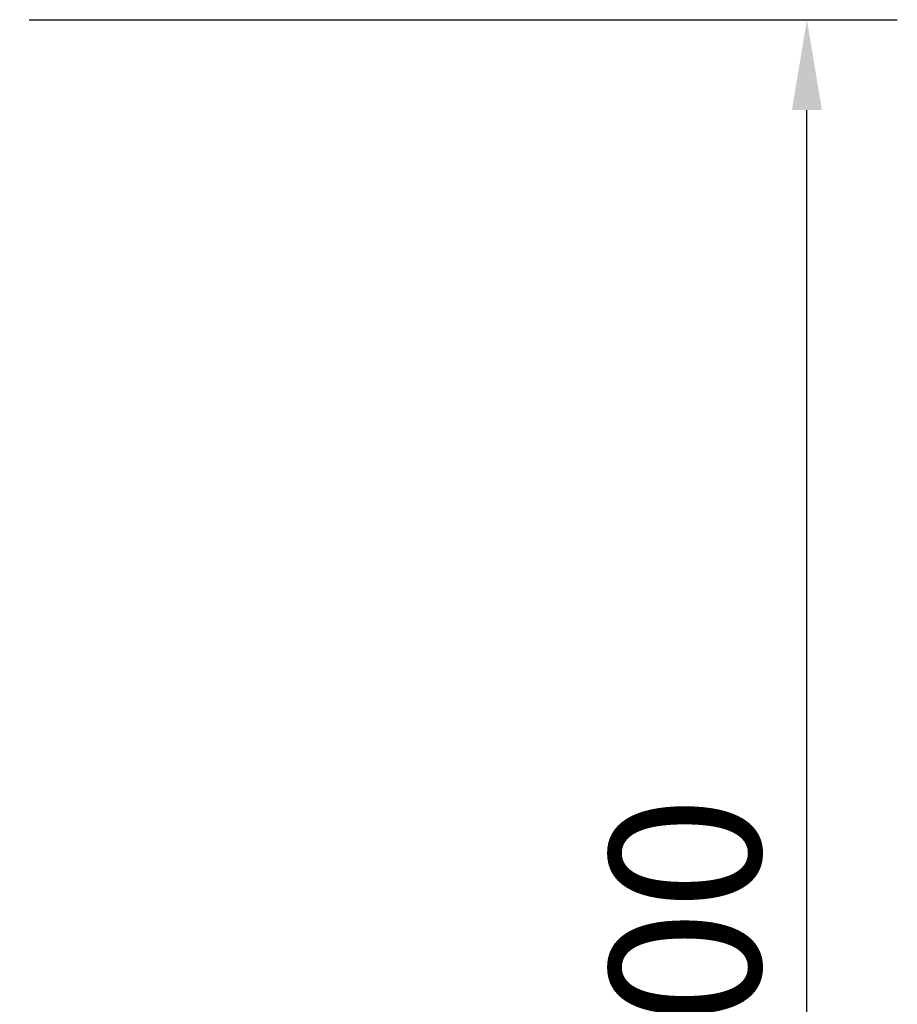
# Model space of a CAD drawing. Units: millimetres. Extents: x 5174 to 53433, y 104 to 81661.
# Drawn here: x 7487 to 8099, y 819 to 1505 of the extents above; entities that cross this region are included whole.
import ezdxf

# ---------------------------------------------------------------- set-up
doc = ezdxf.new("R2010")
doc.units = ezdxf.units.MM
doc.header["$LTSCALE"] = 200
doc.layers.add('2ddim', color=7, linetype='Continuous')
doc.styles.add('Trebuchet', font='trebuc.TTF')
doc.dimstyles.new('MM', dxfattribs={"dimscale": 350, "dimtxt": 0.3, "dimasz": 0.18, "dimexe": 0.18, "dimexo": 0.0625, "dimgap": 0.09, "dimtad": 1, "dimtoh": 1, "dimdec": 0, "dimzin": 0, "dimdsep": 46, "dimtxsty": 'Trebuchet', "dimcen": 0.09, "dimclrd": 11, "dimclre": 11, "dimclrt": 2, "dimadec": 0, "dimazin": 0, "dimtfac": 1, "dimtdec": 0, "dimtofl": 0, "dimtmove": 0, "dimatfit": 3, "dimfxl": 0, "dimtolj": 1, "dimtzin": 0, "dimarcsym": 0})

# ---------------------------------------------------------------- blocks, each defined once
blk = doc.blocks.new('*D258')
at = {"layer": '2ddim', "color": 11, "lineweight": -2}
for p, q in [((7494.08, 1504.51), (8099.08, 1504.51)), ((8036.08, 167.51), (8036.08, 1441.51)), ((7494.08, 104.51), (8099.08, 104.51))]:
    blk.add_line(p, q, dxfattribs=at)
at = {"layer": '2ddim', "color": 11}
for points in [[(8025.58, 1441.51), (8046.58, 1441.51), (8036.08, 1504.51)], [(8025.58, 167.51), (8046.58, 167.51), (8036.08, 104.51)]]:
    blk.add_solid(points, dxfattribs=at)
at = {"layer": 'Defpoints', "color": 0}
for p in [(7472.21, 1504.51, 708.54), (8036.08, 1504.51), (7472.21, 104.51)]:
    blk.add_point(p, dxfattribs=at)
at = {"layer": '2ddim', "color": 2, "insert": (7951.16, 804.51), "char_height": 105, "attachment_point": 5, "rotation": 90, "style": 'Trebuchet'}
blk.add_mtext('\\A1;1400', dxfattribs=at)

msp = doc.modelspace()

# ---------------------------------------------------------------- dimensions: what is measured, and where the dimension line sits
at = {"layer": '2ddim'}
dim = msp.add_linear_dim(base=(8036.08, 1504.51, 0), p1=(7472.21, 104.51, 0), p2=(7472.21, 1504.51, 708.54), angle=90, dimstyle='MM', dxfattribs=at)
dim.commit()
dim.dimension.update_dxf_attribs({"geometry": '*D258', "text_midpoint": (7951.16, 804.51, 0)})

doc.saveas('drawing.dxf')
